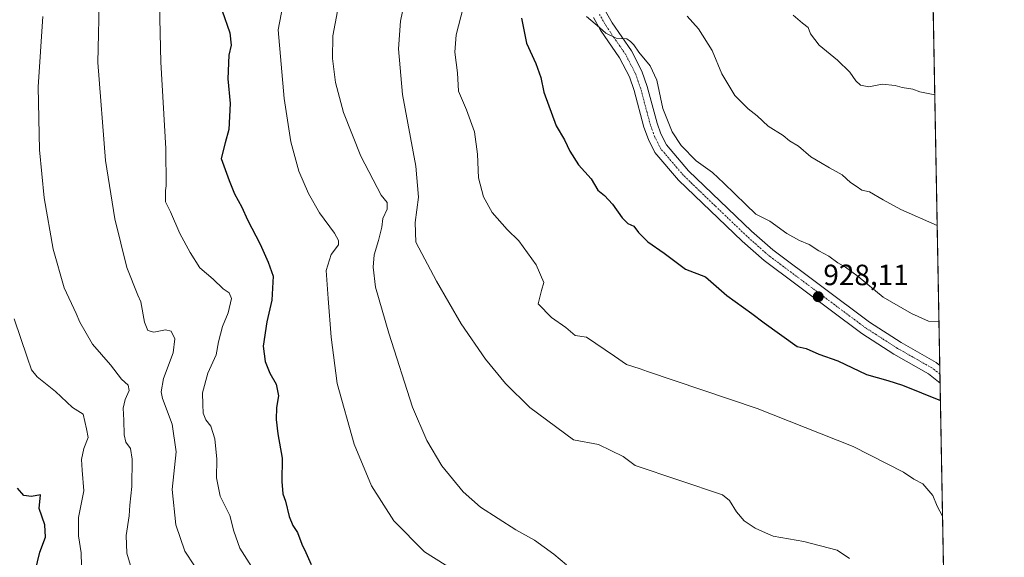
# Model space of a CAD drawing. Units: metres. Extents: x 624671 to 628129, y 4720300 to 4722676.
# Drawn here: x 627793 to 628129, y 4721490 to 4721674 of the extents above; entities that cross this region are included whole.
import ezdxf
from ezdxf.enums import TextEntityAlignment as Align

# ---------------------------------------------------------------- set-up
doc = ezdxf.new("R2010")
doc.units = ezdxf.units.M
doc.header["$MEASUREMENT"] = 0
doc.linetypes.add('TRAZO_Y_PUNTO', pattern=[1, 0.5, -0.25, 0, -0.25])
doc.linetypes.add('TRAZOS', pattern=[0.75, 0.5, -0.25])
for name, color, linetype, lineweight in [('Arbolado forestal', 92, 'TRAZOS', 0), ('Arbolado forestal CxS', 92, 'Continuous', 0), ('Carátula', 7, 'Continuous', 5), ('Comarca CxS', 133, 'Continuous', 0), ('Comunidad Autónoma CxS', 142, 'Continuous', 0), ('Curva de nivel maestra', 36, 'Continuous', 30), ('Curva de nivel normal', 36, 'Continuous', 0), ('Municipio CxS', 142, 'Continuous', 0), ('Pista no pavimentada', 254, 'Continuous', 13), ('Pista no pavimentada Cxs', 254, 'Continuous', 0), ('Pista pavimentada eje', 135, 'TRAZO_Y_PUNTO', 0), ('Provincia CxS', 1, 'Continuous', 0), ('Punto de cota en terreno', 7, 'Continuous', 0), ('Rótulo de punto de cota en terreno', 19, 'Continuous', 0)]:
    doc.layers.add(name, color=color, linetype=linetype, lineweight=lineweight)
doc.styles.add('Arial', font='txt', dxfattribs={"height": 0.2})

# ---------------------------------------------------------------- blocks, each defined once
blk = doc.blocks.new('*U150')
at = {"layer": 'Arbolado forestal CxS', "color": 92, "linetype": 'Continuous', "lineweight": 0}
blk.add_polyline3d([(628094, 4722264.83, 978.43), (628129.13, 4720362.66, 760.2)], dxfattribs=at)
blk = doc.blocks.new('*U162')
at = {"layer": 'Curva de nivel normal', "color": 36, "linetype": 'Continuous', "lineweight": 0}
blk.add_polyline3d([(627872.02, 4721487.18, 895), (627867.97, 4721493.44, 895), (627865.88, 4721499.26, 895), (627864.54, 4721504.64, 895), (627861.26, 4721511.26, 895), (627859.97, 4721517.47, 895), (627860.07, 4721523.8, 895), (627859.49, 4721530.8, 895), (627858.11, 4721535.08, 895), (627856.38, 4721537.29, 895), (627855.42, 4721539.59, 895), (627855.34, 4721542.53, 895), (627855.21, 4721546.49, 895), (627857, 4721553.25, 895), (627859.84, 4721559.44, 895), (627860.67, 4721563.87, 895), (627862.02, 4721569.13, 895), (627864, 4721573.79, 895), (627865.17, 4721578.68, 895), (627864.32, 4721580.65, 895), (627862.24, 4721582.01, 895), (627858.88, 4721585.34, 895), (627854.29, 4721589.14, 895), (627851.06, 4721594.37, 895), (627847.45, 4721600.85, 895), (627844.28, 4721608.26, 895), (627842.64, 4721611.73, 895), (627842.54, 4721615.56, 895), (627842.78, 4721617.23, 895), (627842.75, 4721629.87, 895), (627840.97, 4721659.36, 895), (627840.24, 4721694.3, 895)], dxfattribs=at)
blk = doc.blocks.new('*U167')
at = {"layer": 'Curva de nivel normal', "color": 36, "linetype": 'Continuous', "lineweight": 0}
for points in [[(628057.06, 4721675.44, 940), (628060.2, 4721672.69, 940), (628062.16, 4721671.28, 940), (628062.9, 4721669.13, 940), (628065.94, 4721665.17, 940), (628072.16, 4721660.05, 940), (628076.4, 4721655.94, 940), (628078.41, 4721653.03, 940), (628080.05, 4721651.5, 940), (628082.83, 4721650.94, 940), (628087.36, 4721651.87, 940), (628091.8, 4721651.46, 940), (628094.25, 4721650.75, 940), (628097.88, 4721650.22, 940), (628100.31, 4721649.32, 940), (628105.39, 4721648.27, 940)], [(628105.39, 4721648.27, 940)]]:
    blk.add_polyline3d(points, dxfattribs=at)
blk = doc.blocks.new('*U181')
at = {"layer": 'Curva de nivel normal', "color": 36, "linetype": 'Continuous', "lineweight": 0}
blk.add_polyline3d([(627852.55, 4721487.47, 890), (627849.21, 4721492.38, 890), (627846.16, 4721501.38, 890), (627844.86, 4721513.44, 890), (627846.21, 4721526.4, 890), (627844.91, 4721535.8, 890), (627841.52, 4721544.59, 890), (627841.12, 4721546.84, 890), (627841.96, 4721551.33, 890), (627845.22, 4721560.18, 890), (627845.76, 4721564.9, 890), (627844.54, 4721567.51, 890), (627842.61, 4721568, 890), (627838.61, 4721567.24, 890), (627836.6, 4721567.78, 890), (627835.36, 4721570.59, 890), (627834.16, 4721577.57, 890), (627833.1, 4721579.82, 890), (627829.37, 4721589.26, 890), (627825.23, 4721605.92, 890), (627822.06, 4721625.81, 890), (627819.49, 4721659.24, 890), (627820.09, 4721684.04, 890)], dxfattribs=at)
blk = doc.blocks.new('*U185')
at = {"layer": 'Curva de nivel normal', "color": 36, "linetype": 'Continuous', "lineweight": 0}
blk.add_polyline3d([(627790.86, 4721571.76, 880), (627795.36, 4721558.66, 880), (627796.76, 4721554.4, 880), (627798.71, 4721552.01, 880), (627805.03, 4721546.89, 880), (627810.84, 4721541.44, 880), (627814.49, 4721539.16, 880), (627815.65, 4721534.17, 880), (627816.12, 4721531.29, 880), (627814.72, 4721527.48, 880), (627813.92, 4721523.69, 880), (627814.13, 4721520.04, 880), (627814.71, 4721512.97, 880), (627812.83, 4721503.91, 880), (627812.92, 4721497.68, 880), (627813.74, 4721491.88, 880), (627814.02, 4721482.84, 880)], dxfattribs=at)
blk = doc.blocks.new('*U191')
at = {"layer": 'Curva de nivel normal', "color": 36, "linetype": 'Continuous', "lineweight": 0}
blk.add_polyline3d([(628076.22, 4721489.89, 915), (628072.02, 4721492.79, 915), (628060.68, 4721495.72, 915), (628050.19, 4721497.6, 915), (628046.48, 4721499.13, 915), (628044.03, 4721500.3, 915), (628040.3, 4721502.83, 915), (628037.68, 4721505.84, 915), (628035.25, 4721509.71, 915), (628032.88, 4721511.62, 915), (628003.07, 4721521.68, 915), (627998.97, 4721524.76, 915), (627990.46, 4721528.81, 915), (627981.97, 4721530.43, 915), (627967.1, 4721541.44, 915), (627958.78, 4721549.66, 915), (627951.88, 4721558.03, 915), (627943.63, 4721570.02, 915), (627935.15, 4721584.67, 915), (627928.14, 4721597.96, 915), (627927.87, 4721604.71, 915), (627928.96, 4721613.27, 915), (627928.06, 4721623.87, 915), (627923.53, 4721648.33, 915), (627922.23, 4721663.98, 915), (627922.87, 4721673.36, 915), (627924.36, 4721680.71, 915)], dxfattribs=at)
blk = doc.blocks.new('*U192')
at = {"layer": 'Curva de nivel normal', "color": 36, "linetype": 'Continuous', "lineweight": 0}
blk.add_polyline3d([(628106.21, 4721603.66, 935), (628093.77, 4721609.11, 935), (628087.76, 4721612.36, 935), (628083.11, 4721615.11, 935), (628080.44, 4721615.75, 935), (628078.49, 4721617.05, 935), (628076.62, 4721618.26, 935), (628073.69, 4721620.94, 935), (628069.39, 4721623.37, 935), (628066.36, 4721625.19, 935), (628063.07, 4721627.03, 935), (628058.78, 4721630.68, 935), (628055.79, 4721632.53, 935), (628053.54, 4721634.36, 935), (628048.46, 4721637.57, 935), (628044.69, 4721641.1, 935), (628041.6, 4721643.47, 935), (628037.12, 4721648.04, 935), (628032.61, 4721655.45, 935), (628029.38, 4721663.44, 935), (628024.67, 4721670.76, 935), (628020.78, 4721675.06, 935)], dxfattribs=at)
blk = doc.blocks.new('*U199')
at = {"layer": 'Curva de nivel normal', "color": 36, "linetype": 'Continuous', "lineweight": 0}
blk.add_polyline3d([(627979.62, 4721487.75, 910), (627975.3, 4721491.35, 910), (627968.67, 4721496.13, 910), (627962.24, 4721499.72, 910), (627950.21, 4721507.41, 910), (627944.28, 4721512.64, 910), (627936.99, 4721521.51, 910), (627931.89, 4721530.19, 910), (627926.95, 4721541.64, 910), (627918.92, 4721566.88, 910), (627914.31, 4721582.52, 910), (627913.51, 4721589.46, 910), (627913.84, 4721593.64, 910), (627915.38, 4721598.5, 910), (627916.44, 4721603.03, 910), (627916.86, 4721606.02, 910), (627918.27, 4721609.18, 910), (627918.35, 4721611.45, 910), (627916.3, 4721614.01, 910), (627909.31, 4721627.29, 910), (627903.39, 4721642.2, 910), (627900.69, 4721652.49, 910), (627899.67, 4721660.67, 910), (627899.78, 4721668.39, 910), (627901.3, 4721676.8, 910)], dxfattribs=at)
blk = doc.blocks.new('*U203')
at = {"layer": 'Curva de nivel normal', "color": 36, "linetype": 'Continuous', "lineweight": 0}
blk.add_polyline3d([(627830.92, 4721486.43, 885), (627829.4, 4721491.77, 885), (627829.16, 4721497.8, 885), (627830.2, 4721504.47, 885), (627830.42, 4721508.14, 885), (627831.1, 4721514.47, 885), (627831.24, 4721523.8, 885), (627830.62, 4721527.52, 885), (627829.09, 4721529.67, 885), (627828.48, 4721532.13, 885), (627828.4, 4721537.13, 885), (627828.14, 4721541.22, 885), (627828.76, 4721544.19, 885), (627830.21, 4721547.27, 885), (627829.82, 4721549.12, 885), (627827.57, 4721551.21, 885), (627823.83, 4721556.1, 885), (627817.64, 4721563.14, 885), (627813.36, 4721570.66, 885), (627812.02, 4721573.6, 885), (627808.02, 4721582.3, 885), (627804.25, 4721595.52, 885), (627801.1, 4721613.04, 885), (627799.53, 4721629.48, 885), (627799.14, 4721650.97, 885), (627800.66, 4721675, 885)], dxfattribs=at)
blk = doc.blocks.new('*U221')
at = {"layer": 'Curva de nivel normal', "color": 36, "linetype": 'Continuous', "lineweight": 0}
blk.add_polyline3d([(628108.05, 4721504.34, 920), (628106.25, 4721507.77, 920), (628104.76, 4721511.45, 920), (628101.28, 4721515.38, 920), (628098.25, 4721517.06, 920), (628094.65, 4721519.42, 920), (628077.47, 4721528.18, 920), (628044.67, 4721541.12, 920), (628007.27, 4721553.75, 920), (628004.73, 4721554.71, 920), (628000.12, 4721556.18, 920), (627995.98, 4721559.02, 920), (627986.43, 4721565.5, 920), (627982.55, 4721566.08, 920), (627979.35, 4721568.76, 920), (627974.49, 4721572.24, 920), (627969.95, 4721576.85, 920), (627971.04, 4721581.46, 920), (627971.86, 4721584.13, 920), (627969.16, 4721590.16, 920), (627963.27, 4721598.35, 920), (627959.28, 4721602.27, 920), (627954.14, 4721608.04, 920), (627951.21, 4721613.43, 920), (627949.54, 4721619.92, 920), (627949.17, 4721628.02, 920), (627948.17, 4721635.64, 920), (627945.44, 4721643.13, 920), (627942.64, 4721649.45, 920), (627942.36, 4721655.78, 920), (627941.48, 4721662.78, 920), (627941.84, 4721668.78, 920), (627947.54, 4721690.81, 920)], dxfattribs=at)
blk = doc.blocks.new('*U222')
at = {"layer": 'Curva de nivel normal', "color": 36, "linetype": 'Continuous', "lineweight": 0}
blk.add_polyline3d([(628106.82, 4721570.79, 930), (628103.27, 4721570.98, 930), (628097.47, 4721573.55, 930), (628087.76, 4721579.16, 930), (628079.19, 4721586.2, 930), (628074.92, 4721589.45, 930), (628072.3, 4721590.91, 930), (628069.2, 4721593.19, 930), (628065.77, 4721594.98, 930), (628062.46, 4721597.14, 930), (628059.13, 4721598.47, 930), (628054.88, 4721600.88, 930), (628049.01, 4721605.16, 930), (628044.2, 4721607.52, 930), (628040.88, 4721610.82, 930), (628033.29, 4721618.13, 930), (628029.44, 4721621.78, 930), (628023.85, 4721625.76, 930), (628018.79, 4721630.92, 930), (628015.64, 4721635.63, 930), (628012.43, 4721643.63, 930), (628010.44, 4721653.3, 930), (628008.18, 4721658.19, 930), (628004.33, 4721662.86, 930), (628002.57, 4721665.36, 930), (628001.45, 4721666.44, 930), (628000.18, 4721667.43, 930), (627996.54, 4721667.57, 930), (627993.06, 4721669.31, 930), (627990.88, 4721671.2, 930), (627986.38, 4721675.03, 930)], dxfattribs=at)
blk = doc.blocks.new('*U229')
at = {"layer": 'Curva de nivel normal', "color": 36, "linetype": 'Continuous', "lineweight": 0}
blk.add_polyline3d([(627884.14, 4721686.57, 905), (627881.1, 4721670.48, 905), (627883.18, 4721647.05, 905), (627885.39, 4721632.2, 905), (627888.18, 4721622.24, 905), (627891.41, 4721614.55, 905), (627895.23, 4721607.95, 905), (627900.37, 4721601, 905), (627901.68, 4721598.52, 905), (627901.64, 4721596.98, 905), (627899.15, 4721593.74, 905), (627897.52, 4721588.28, 905), (627898.19, 4721578.71, 905), (627899.22, 4721565.5, 905), (627901.19, 4721549.66, 905), (627907, 4721528.96, 905), (627912.97, 4721514.79, 905), (627920.6, 4721502.78, 905), (627931.09, 4721492.19, 905), (627942.09, 4721485.2, 905)], dxfattribs=at)
blk = doc.blocks.new('*U239')
at = {"layer": 'Curva de nivel maestra', "color": 36, "linetype": 'Continuous', "lineweight": 30}
blk.add_polyline3d([(627964.17, 4721674.42, 925), (627965.87, 4721665.87, 925), (627969.09, 4721658.91, 925), (627970.81, 4721654.13, 925), (627971.83, 4721649.14, 925), (627976.01, 4721637.66, 925), (627978.94, 4721632.92, 925), (627980.73, 4721629.04, 925), (627983.68, 4721624.33, 925), (627987.96, 4721619.61, 925), (627990.28, 4721615.71, 925), (627992.51, 4721613.82, 925), (627995.26, 4721610.89, 925), (627998.54, 4721606.23, 925), (628000.58, 4721604.27, 925), (628002.52, 4721603.42, 925), (628004.14, 4721601.27, 925), (628007.39, 4721598.08, 925), (628012.89, 4721594.2, 925), (628020.23, 4721588.75, 925), (628027.08, 4721586.14, 925), (628034.33, 4721579.69, 925), (628042.91, 4721573.63, 925), (628047.14, 4721570.4, 925), (628058.32, 4721562.36, 925), (628061.42, 4721561.58, 925), (628065.72, 4721559.71, 925), (628072.23, 4721557.4, 925), (628082.02, 4721552.7, 925), (628089.37, 4721550.71, 925), (628094.39, 4721549.09, 925), (628107.32, 4721543.9, 925)], dxfattribs=at)
blk = doc.blocks.new('*U247')
at = {"layer": 'Curva de nivel maestra', "color": 36, "linetype": 'Continuous', "lineweight": 30}
blk.add_polyline3d([(627861.92, 4721676.89, 900), (627864.55, 4721669.4, 900), (627865, 4721665.25, 900), (627864.23, 4721661.76, 900), (627863.86, 4721653.74, 900), (627864.66, 4721645.24, 900), (627864.22, 4721636.42, 900), (627862.92, 4721631.89, 900), (627861.56, 4721626.53, 900), (627864.32, 4721618.96, 900), (627866.19, 4721614.39, 900), (627868.65, 4721609.88, 900), (627870.64, 4721605.51, 900), (627874.95, 4721597.26, 900), (627877.64, 4721591.06, 900), (627879.36, 4721586.31, 900), (627878.88, 4721578.13, 900), (627877.24, 4721570.79, 900), (627875.92, 4721562.4, 900), (627876.58, 4721557.16, 900), (627878.27, 4721553.19, 900), (627880.37, 4721549.5, 900), (627881.23, 4721545.48, 900), (627880.56, 4721541.44, 900), (627880.39, 4721537.39, 900), (627880.92, 4721532.54, 900), (627882.47, 4721524.17, 900), (627882.36, 4721516.24, 900), (627882.64, 4721512.02, 900), (627883.57, 4721509.48, 900), (627884.87, 4721504.22, 900), (627886.1, 4721501.15, 900), (627887.64, 4721498.84, 900), (627889.13, 4721494.76, 900), (627890.58, 4721491.93, 900), (627892.35, 4721487.85, 900)], dxfattribs=at)
blk = doc.blocks.new('*U248')
at = {"layer": 'Curva de nivel maestra', "color": 36, "linetype": 'Continuous', "lineweight": 30}
blk.add_polyline3d([(627798.07, 4721485.47, 875), (627799.68, 4721492.07, 875), (627801.54, 4721497.17, 875), (627801.32, 4721501.4, 875), (627799.42, 4721507.04, 875), (627799.92, 4721511.67, 875), (627796.76, 4721511.14, 875), (627794.21, 4721511.44, 875), (627792, 4721513.9, 875)], dxfattribs=at)
blk = doc.blocks.new('5PATER')
at = {"layer": 'Carátula', "linetype": 'Continuous', "lineweight": 5}
h = blk.add_hatch(color=250, dxfattribs=at)
edge = h.paths.add_edge_path()
edge.add_ellipse((0, 0.01), major_axis=(-1.33, -1.34), ratio=0.999422, start_angle=0, end_angle=360)
blk = doc.blocks.new('*U251')
at = {"layer": 'Pista no pavimentada Cxs', "color": 254, "linetype": 'Continuous', "lineweight": 0}
blk.add_polyline3d([(627992.93, 4721676.79, 930.49), (627995.21, 4721672.8, 930.06), (628001.76, 4721663.28, 929.75), (628005.36, 4721656.3, 929.52), (628007.16, 4721651.09, 929.57), (628010.49, 4721638.6, 929.27), (628011.84, 4721634.88, 929.39), (628013.71, 4721631.16, 929.29), (628021.23, 4721622.34, 928.7), (628042.75, 4721601.71, 928.54), (628050.02, 4721595.27, 928.58), (628083.09, 4721570.58, 927.69), (628093.87, 4721563.68, 927.21), (628105.86, 4721556.84, 926.64), (628107.1, 4721555.87, 926.65), (628107.21, 4721549.81, 926.33), (628103.23, 4721552.94, 926.54), (628091.44, 4721559.67, 927.08), (628080.42, 4721566.73, 927.24), (628047.06, 4721591.63, 928.42), (628039.57, 4721598.26, 928.37), (628017.82, 4721619.12, 928.39), (628009.78, 4721628.55, 928.89), (628007.53, 4721633.02, 929.29), (628006.02, 4721637.2, 929.38), (628002.68, 4721649.72, 929.16), (628001.04, 4721654.45, 929.29), (627997.73, 4721660.87, 929.4), (627991.24, 4721670.31, 929.7), (627988.77, 4721674.63, 930.11)], dxfattribs=at)

msp = doc.modelspace()

# ---------------------------------------------------------------- linework, layer by layer
at = {"layer": 'Arbolado forestal', "color": 92, "linetype": 'TRAZOS', "lineweight": 0}
msp.add_polyline3d([(628094, 4722264.83, 978.43), (628096.6, 4722124.16, 959.61), (628096.63, 4722122.51, 959.42), (628096.66, 4722120.85, 959.31), (628107.09, 4721555.87, 926.65), (628107.15, 4721552.84, 926.5), (628107.21, 4721549.81, 926.33), (628109.36, 4721432.96, 920.76), (628109.42, 4721429.77, 920.86), (628109.49, 4721426.28, 921.15), (628117.54, 4720990.5, 891.68), (628117.61, 4720986.21, 891.41), (628117.69, 4720981.98, 891.07), (628126.72, 4720493.33, 801.02), (628126.76, 4720490.76, 800.73), (628126.81, 4720488.2, 800.35), (628129.13, 4720362.66, 760.2), (627826.24, 4720357.13, 797.04), (627823.63, 4720357.08, 797.63), (627821.01, 4720357.04, 798.24), (627693.85, 4720354.71, 799.72), (627691.94, 4720354.68, 799.44), (627690.03, 4720354.64, 799.23), (627582.71, 4720352.69, 780.44)], dxfattribs=at)
at = {"layer": 'Comarca CxS', "color": 133, "linetype": 'Continuous', "lineweight": 0}
msp.add_polyline3d([(628092.37, 4722353.28, 998.34), (628129.13, 4720362.66, 760.2)], dxfattribs=at)
msp.add_polyline3d([(628092.37, 4722353.28, 998.34), (628129.13, 4720362.66, 760.2)], dxfattribs=at)
at = {"layer": 'Comunidad Autónoma CxS', "color": 142, "linetype": 'Continuous', "lineweight": 0}
msp.add_polyline3d([(628129.13, 4720362.66, 760.2), (624712.17, 4720300.28, 743.79), (624670.6, 4722613.6, 932.45), (628086.41, 4722675.99, 923.13), (628129.13, 4720362.66, 760.2)], close=True, dxfattribs=at)
msp.add_polyline3d([(628129.13, 4720362.66, 760.2), (624712.17, 4720300.28, 743.79), (624670.6, 4722613.6, 932.45), (628086.41, 4722675.99, 923.13), (628129.13, 4720362.66, 760.2)], close=True, dxfattribs=at)
at = {"layer": 'Municipio CxS', "color": 142, "linetype": 'Continuous', "lineweight": 0}
msp.add_polyline3d([(628092.37, 4722353.28, 998.34), (628129.13, 4720362.66, 760.2)], dxfattribs=at)
msp.add_polyline3d([(628092.37, 4722353.28, 998.34), (628129.13, 4720362.66, 760.2)], dxfattribs=at)
at = {"layer": 'Pista no pavimentada', "color": 254, "linetype": 'Continuous', "lineweight": 13}
for points in [[(628107.21, 4721549.81, 926.33), (628103.23, 4721552.94, 926.54), (628091.44, 4721559.67, 927.08), (628080.42, 4721566.73, 927.24), (628047.06, 4721591.63, 928.42), (628039.57, 4721598.26, 928.37), (628017.82, 4721619.12, 928.39), (628009.78, 4721628.55, 928.89), (628007.53, 4721633.02, 929.29), (628006.02, 4721637.2, 929.38), (628002.68, 4721649.72, 929.16), (628001.04, 4721654.45, 929.29), (627997.73, 4721660.87, 929.4), (627991.24, 4721670.31, 929.7), (627988.77, 4721674.63, 930.11)], [(627992.93, 4721676.79, 930.49), (627995.21, 4721672.8, 930.06), (628001.76, 4721663.28, 929.75), (628005.36, 4721656.3, 929.52), (628007.16, 4721651.09, 929.57), (628010.49, 4721638.6, 929.27), (628011.84, 4721634.88, 929.39), (628013.71, 4721631.16, 929.29), (628021.23, 4721622.34, 928.7), (628042.75, 4721601.71, 928.54), (628050.02, 4721595.27, 928.58), (628083.09, 4721570.58, 927.69), (628093.87, 4721563.68, 927.21), (628105.86, 4721556.84, 926.64), (628107.09, 4721555.87, 926.65)], [(628107.09, 4721555.87, 926.65), (628107.21, 4721549.81, 926.33)]]:
    msp.add_polyline3d(points, dxfattribs=at)
at = {"layer": 'Pista pavimentada eje', "color": 135, "linetype": 'TRAZO_Y_PUNTO', "lineweight": 0}
msp.add_polyline3d([(628107.15, 4721552.84, 926.5), (628105.17, 4721554.41, 926.62), (628104.55, 4721554.89, 926.63), (628092.66, 4721561.68, 927.17), (628087.27, 4721565.13, 927.41), (628081.76, 4721568.66, 927.56), (628065.22, 4721581, 928.1), (628048.54, 4721593.45, 928.47), (628041.16, 4721599.99, 928.47), (628030.4, 4721610.3, 928.51), (628019.53, 4721620.73, 928.67), (628011.75, 4721629.86, 929.22), (628009.69, 4721633.95, 929.38), (628008.93, 4721636.04, 929.37), (628008.26, 4721637.9, 929.4), (628004.92, 4721650.41, 929.37), (628004.1, 4721652.77, 929.38), (628003.2, 4721655.38, 929.47), (627999.75, 4721662.08, 929.62), (627996.47, 4721666.84, 929.91), (627993.23, 4721671.56, 929.97), (627990.85, 4721675.71, 930.31)], dxfattribs=at)
at = {"layer": 'Provincia CxS', "color": 1, "linetype": 'Continuous', "lineweight": 0}
msp.add_polyline3d([(628129.13, 4720362.66, 760.2), (624712.17, 4720300.28, 743.79), (624670.6, 4722613.6, 932.45), (628086.41, 4722675.99, 923.13), (628129.13, 4720362.66, 760.2)], close=True, dxfattribs=at)
msp.add_polyline3d([(628129.13, 4720362.66, 760.2), (624712.17, 4720300.28, 743.79), (624670.6, 4722613.6, 932.45), (628086.41, 4722675.99, 923.13), (628129.13, 4720362.66, 760.2)], close=True, dxfattribs=at)

# ---------------------------------------------------------------- block references
at = {"layer": 'Arbolado forestal CxS', "color": 92, "linetype": 'Continuous', "lineweight": 0}
msp.add_blockref('*U150', (0, 0), dxfattribs=at)
at = {"layer": 'Curva de nivel maestra', "color": 36, "linetype": 'Continuous', "lineweight": 30}
for name in ['*U239', '*U247', '*U248']:
    msp.add_blockref(name, (0, 0), dxfattribs=at)
at = {"layer": 'Curva de nivel normal', "color": 36, "linetype": 'Continuous', "lineweight": 0}
for name in ['*U221', '*U191', '*U222', '*U192', '*U167', '*U199', '*U229', '*U162', '*U181', '*U203', '*U185']:
    msp.add_blockref(name, (0, 0), dxfattribs=at)
at = {"layer": 'Pista no pavimentada Cxs', "color": 254, "linetype": 'Continuous', "lineweight": 0}
msp.add_blockref('*U251', (0, 0), dxfattribs=at)
at = {"layer": 'Punto de cota en terreno', "linetype": 'Continuous', "lineweight": 0}
msp.add_blockref('5PATER', (628065.56, 4721579.31, 928.11), dxfattribs=at)

# ---------------------------------------------------------------- texts
at = {"layer": 'Rótulo de punto de cota en terreno', "color": 19, "linetype": 'Continuous', "lineweight": 0, "style": 'Arial'}
msp.add_text('928,11', height=7, dxfattribs=at).set_placement((628067.32, 4721581.07), align=Align.BOTTOM_LEFT)

doc.saveas('drawing.dxf')
